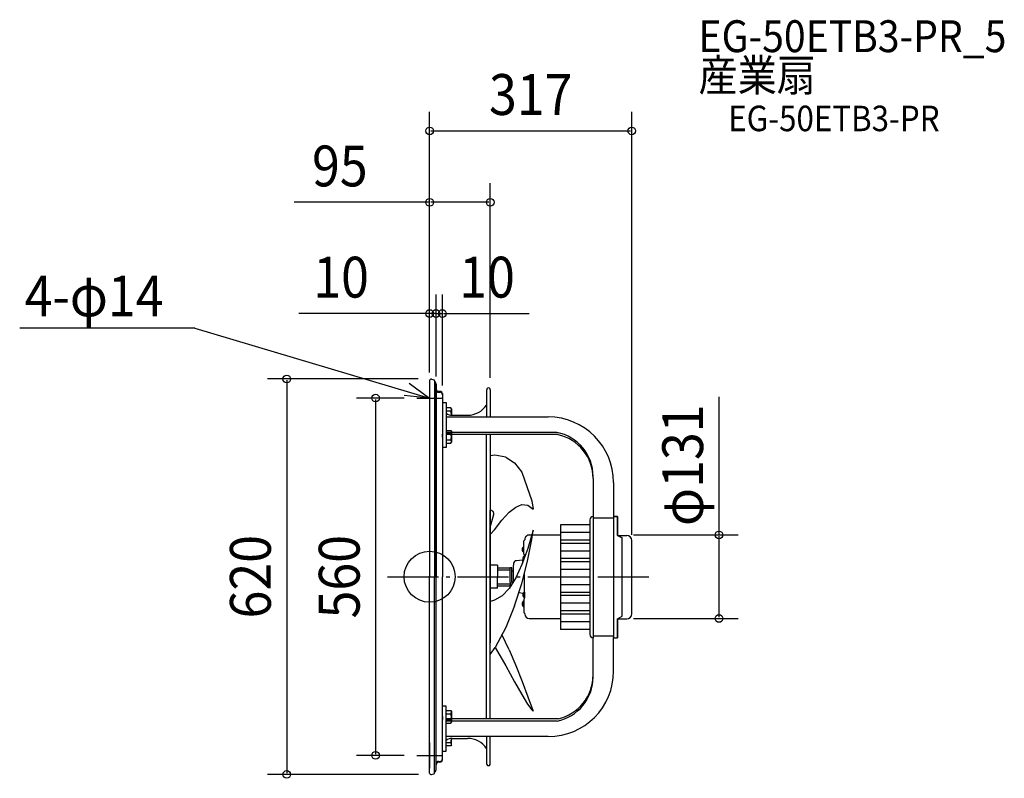
# Model space of a CAD drawing. Extents: x -643 to 901, y -316 to 873.
import ezdxf
from ezdxf.enums import TextEntityAlignment as Align

# ---------------------------------------------------------------- set-up
doc = ezdxf.new("R2010")
doc.units = 0
doc.header["$LTSCALE"] = 20
doc.header["$PDMODE"] = 3
doc.header["$PDSIZE"] = -2
doc.linetypes.add('DASHDOT', pattern=[5.5, 4, -0.6, 0.3, -0.6])
for name, color, linetype in [('ARRANGE', 1, 'CONTINUOUS'), ('BASIS', 6, 'DASHDOT'), ('DETAIL', 5, 'CONTINUOUS'), ('ETC', 61, 'CONTINUOUS'), ('NOTE', 4, 'CONTINUOUS'), ('OUTLINE', 3, 'CONTINUOUS'), ('SIZE', 30, 'CONTINUOUS')]:
    doc.layers.add(name, color=color, linetype=linetype)
doc.styles.get("Standard").update_dxf_attribs({"font": 'SIMPLEX', "width": 0.9, "bigfont": 'BIGFONT'})

msp = doc.modelspace()

# ---------------------------------------------------------------- linework, layer by layer
at = {"layer": 'ARRANGE', "color": 1, "linetype": 'CONTINUOUS'}
msp.add_circle((0, 0), 40, dxfattribs=at)
msp.add_point((0, 0), dxfattribs=at)
at = {"layer": 'BASIS', "color": 6, "linetype": 'DASHDOT'}
msp.add_line((343.8, -0.7, -100.1), (-72.3, -0.7, -100.1), dxfattribs=at)
at = {"layer": 'DETAIL', "color": 5, "linetype": 'CONTINUOUS'}
for p, q in [((3, 309.6), (6.8, 308.4)), ((3, 309.6), (6.8, 308.4)), ((0, 307.4), (0, -0.2)), ((7.7, 307.2), (7.7, -0.2)), ((10, 302.6), (10, -0.2)), ((16.1, 290.4), (14, 290.4)), ((14, 289.2), (16.1, 289.2)), ((20.1, 287.3), (20.1, 268.3)), ((20.1, 286.4), (20.1, -0.2)), ((89.5, 250.3), (89.5, 293)), ((95, 293), (95, 250.3)), ((20.1, 273), (26.1, 273)), ((20.1, 271.9), (20.1, 202.4)), ((26.1, 271.9), (26.1, 202.4)), ((26.1, 264.7), (26.1, 245)), ((33.2, 264.7), (26.1, 264.7)), ((26.1, 264.4), (26.1, 256.3)), ((34.1, 263.1), (33.2, 264.7)), ((34.1, 263.1), (34.1, 253.3)), ((26.1, 259.8), (33.2, 259.8)), ((185.9, 250.4), (26.2, 250.3)), ((35.2, 253.3), (44.6, 253.3)), ((35.2, 253.3), (59.6, 253.3)), ((20.1, 218.9), (20.1, 223.6)), ((20.1, 218.9), (20.1, 223.6)), ((26.1, 229.2), (26.1, 209.6)), ((26.1, 229.2), (33.2, 229.2)), ((26.1, 224.3), (33.2, 224.3)), ((33.2, 229.2), (34.1, 227.7)), ((34.1, 227.7), (34.1, 211.1)), ((34.1, 211.1), (34.1, 227.7)), ((199.7, 226.3), (34.1, 226.3)), ((201.5, 222.7), (34.1, 222.7)), ((89.4, -222.8), (89.3, 222.7)), ((95, 222.7), (95, -103.9)), ((26.1, 202.4), (20.1, 202.4)), ((26.1, 214.5), (33.2, 214.5)), ((26.1, 209.6), (33.2, 209.6)), ((33.2, 209.6), (34.1, 211.1)), ((102.5, 190.6), (94.9, 189.5)), ((119.3, 187.6), (102.5, 190.6)), ((119.3, 187.6), (133.3, 178.5)), ((133.3, 178.5), (144.6, 163.7)), ((144.6, 163.7), (160.2, 118.8)), ((256.3, 154.1), (256.3, -95.7)), ((288.4, 147.9), (288.4, -95.7)), ((124.5, 101), (135, 109.2)), ((135, 109.2), (144.8, 113.2)), ((144.8, 113.2), (154, 112.2)), ((154, 112.2), (162.5, 106)), ((160.2, 118.8), (162.5, 106)), ((94.9, 104.4), (94.9, 104.4)), ((95, -222.8), (95, 103.8)), ((100.4, 97), (95, 78.7)), ((113.4, 88.9), (124.5, 101)), ((288.4, 94.3), (294.5, 94.3)), ((294.5, 94.3), (294.5, 64.8)), ((101.7, 73.7), (113.4, 88.9)), ((205.3, 81.3), (205.3, -82.7)), ((251.3, 81.3), (205.3, 81.3)), ((251.3, 89.3), (251.3, -90.7)), ((288.4, 91.9), (256.3, 91.9)), ((95, 66), (101.7, 73.7)), ((152.4, 64.3), (150.3, 62.2)), ((162.5, 73.2), (154, 44.4)), ((156.2, 65.4), (160.2, 65.4)), ((160.2, 58.2), (162.5, 73.2)), ((161.3, 65.4), (205.3, 65.4)), ((251.3, 69.3), (205.3, 69.3)), ((294.5, 64.8), (302, 60.8)), ((294.5, 64.8), (309, 64.8)), ((147.7, 47.4), (147.4, 47.4)), ((147.4, 47.4), (147.4, 38)), ((147.7, 56.2), (149.2, 57.7)), ((147.7, 35.4), (147.7, 56.2)), ((147.7, 38), (147.7, 47.4)), ((149.2, 58.4), (149.2, 57.7)), ((153.6, 24.4), (160.2, 58.2)), ((251.3, 57.3), (205.3, 57.3)), ((251.3, 52.3), (205.3, 52.3)), ((302, -62.1), (302, 60.8)), ((317, -58.2), (317, 56.8)), ((154, 44.4), (144.8, 19.3)), ((147.7, 38), (147.4, 38)), ((147.7, 35.4), (148.6, 34.3)), ((148.6, 34.3), (149, 33.8)), ((149, 33.8), (149, 30.7)), ((149, 31.3), (149, 33)), ((149, 30.7), (149, 31.3)), ((251.3, 40.3), (205.3, 40.3)), ((106.5, 18.1), (95, 18.1)), ((106.5, 18.1), (106.5, -0.2)), ((131.5, 20.5), (131, 15)), ((144.8, 19.3), (135, -1.8)), ((145.6, 26), (136.1, 25.1)), ((144.6, -10.6), (153.6, 24.4)), ((145.6, 26), (145.6, 21.3)), ((251.3, 28.3), (205.3, 28.3)), ((251.3, 23.3), (205.3, 23.3)), ((106.5, 14.1), (125.5, 14.1)), ((106.5, 10.9), (126.5, 10.9)), ((106.5, -18.1), (106.5, 0.2)), ((125.5, 14.1), (126.5, 13.1)), ((126.5, -8.4), (126.5, 14.1)), ((129, 14.1), (126.5, 14.1)), ((129, 14), (127, 14)), ((129, -8.4), (129, 14.1)), ((129, 8.5), (129, 14)), ((131, 8.5), (129, 8.5)), ((131, 15), (131, -8.4)), ((149, -33.8), (149, 6.4)), ((251.3, 11.3), (205.3, 11.3)), ((0, -307.7), (0, -0.2)), ((7.7, -307.5), (7.7, -0.2)), ((10, -303), (10, -0.2)), ((20.1, -286.7), (20.1, -0.2)), ((106.5, -10.9), (126.5, -10.9)), ((106.5, -14.1), (125.5, -14.1)), ((135, -1.8), (124.6, -18.3)), ((125.5, -14.1), (126.5, -13.1)), ((126.5, -8.5), (126.5, -14.1)), ((127, -14), (126.5, -14.1)), ((127.3, -14), (127, -14)), ((130.8, -8.4), (129, -8.4)), ((129, -8.5), (129, -11.3)), ((133.3, -45.5), (144.6, -10.6)), ((149, -9.2), (149, -8.4)), ((251.3, -0.7), (205.3, -0.7)), ((251.3, -12.7), (205.3, -12.7)), ((106.5, -18.1), (95, -18.1)), ((113.5, -30.1), (101.7, -36.9)), ((124.6, -18.3), (113.5, -30.1)), ((146.5, -26.4), (139.8, -25.4)), ((149, -24.1), (149, -25.8)), ((149, -25.8), (149, -31.3)), ((251.3, -24.7), (205.3, -24.7)), ((251.3, -29.7), (205.3, -29.7)), ((101.7, -36.9), (95.5, -38.6)), ((133.3, -45.5), (119.3, -79.4)), ((147.4, -47.4), (147.4, -38)), ((147.7, -38), (147.4, -38)), ((147.7, -35.4), (148.6, -34.2)), ((147.7, -35.4), (147.7, -56.2)), ((147.7, -38), (147.7, -47.4)), ((148.6, -34.2), (149, -33.8)), ((149, -31.3), (149, -32.9)), ((251.3, -41.7), (205.3, -41.7)), ((147.7, -47.4), (147.4, -47.4)), ((147.7, -56.2), (149.2, -57.7)), ((149.2, -58.4), (149.2, -57.7)), ((251.3, -53.7), (205.3, -53.7)), ((251.3, -58.7), (205.3, -58.7)), ((156.2, -65.4), (205.3, -65.4)), ((251.3, -70.7), (205.3, -70.7)), ((294.5, -66.2), (302, -62.1)), ((294.5, -66.2), (294.5, -95.7)), ((294.5, -66.2), (309, -66.2)), ((119.3, -79.4), (102.6, -111.2)), ((113.5, -90.5), (113.4, -90.5)), ((124.6, -114.4), (113.4, -90.5)), ((251.3, -82.7), (205.3, -82.7)), ((288.5, -93.2), (256.3, -93.2)), ((256.3, -154), (256.3, -95.1)), ((288.5, -147.8), (288.4, -95.1)), ((288.5, -95.7), (294.5, -95.7)), ((95, -122.1), (102.6, -111.2)), ((102.6, -111.2), (119.3, -139.9)), ((124.6, -114.4), (135, -139.2)), ((119.3, -139.9), (133.3, -164.7)), ((135, -139.2), (144.9, -164.2)), ((133.3, -164.7), (144.7, -184.8)), ((144.9, -164.2), (154, -188.4)), ((144.7, -184.8), (153.6, -199.7)), ((153.6, -199.7), (160.2, -208.7)), ((154, -188.4), (162.5, -210.9)), ((20.1, -272.2), (20.1, -202.7)), ((26.1, -202.7), (20.1, -202.7)), ((26.1, -272.2), (26.1, -202.7)), ((26.1, -229.6), (26.1, -209.9)), ((26.1, -209.9), (33.2, -209.9)), ((26.1, -214.8), (33.2, -214.8)), ((33.2, -209.9), (34.1, -211.5)), ((34.1, -228), (34.1, -211.5)), ((34.1, -211.5), (34.1, -228)), ((160.2, -208.7), (162.5, -210.9)), ((20.1, -219.3), (20.1, -223.9)), ((20.1, -219.3), (20.1, -223.9)), ((26.1, -224.6), (33.2, -224.6)), ((26.1, -229.6), (33.2, -229.6)), ((33.2, -229.6), (34.1, -228)), ((201.5, -222.8), (34.1, -222.8)), ((199.8, -226.4), (34.1, -226.4)), ((26.1, -265), (26.1, -245.4)), ((26.1, -264.7), (26.1, -256.6)), ((26.1, -260.1), (33.2, -260.1)), ((186, -250.5), (26.2, -250.7)), ((34.1, -263.5), (34.1, -253.6)), ((35.2, -253.6), (44.6, -253.6)), ((35.2, -253.6), (59.6, -253.6)), ((89.4, -250.5), (89.4, -293.1)), ((95, -293.1), (95, -250.5)), ((20.1, -287.7), (20.1, -268.7)), ((20.1, -273.3), (26.1, -273.3)), ((33.2, -265), (26.1, -265)), ((34.1, -263.5), (33.2, -265)), ((14, -289.5), (16.1, -289.5)), ((16.1, -290.7), (14, -290.7)), ((3, -309.9), (6.8, -308.8)), ((3, -309.9), (6.8, -308.8))]:
    msp.add_line(p, q, dxfattribs=at)
for centre, radius, start, end in [((2.3, 307.4), 2.31, 73.2452, 180), ((6.4, 307.2), 1.3, 0, 73.2452), ((6.1, 302.7), 3.88, 358.493, 65.3655), ((14.1, 294.5), 4.08, 181.0197, 269.5776), ((92.2, 293.2), 2.76, 354.5896, 185.4276), ((14, 293.2), 4.01, 180, 270), ((16.1, 286.4), 4.01, 0, 90), ((16.1, 285.1), 4.01, 0, 90), ((59.6, 289), 35.8, 270.0086, 326.2577), ((35.2, 268.3), 15.1, 232.9018, 270), ((30.3, 262.2), 3.8, 319.659, 360), ((20.8, 255), 13.3, 352.7931, 21.1229), ((185.9, 147.9), 102.5, 0.0086, 90.0086), ((30.3, 226.8), 3.8, 319.6591, 0), ((20.3, 219.4), 13.8, 339.1846, 20.8153), ((20.3, 219.4), 13.8, 339.1847, 20.8154), ((186, 157.3), 70.3, 0.0086, 78.7351), ((186, 154.1), 70.3, 0.0086, 77.2785), ((30.3, 212), 3.8, 360, 40.3409), ((94.9, 98.6), 5.75, 343.5425, 90.0086), ((256.3, 89.3), 5, 90.0018, 180.0022), ((156.2, 58.4), 7.03, 90.0086, 180.0086), ((309, 56.8), 8, 0, 90), ((151.3, 42.7), 6.13, 129.6106, 230.4066), ((150.7, 28.5), 4.75, 111.4348, 220.1659), ((149.2, 31.3), 0.251, 180.0086, 270.0086), ((136.5, 20.1), 5.02, 95.0085, 175.0086), ((150.7, -28.5), 4.75, 111.44, 248.5875), ((151.3, -42.7), 6.13, 129.6157, 230.4117), ((156.2, -58.4), 7.03, 180.0137, 270.0137), ((309, -58.2), 8, 270, 0), ((256.3, -90.7), 5, 180.0022, 270.0505), ((186, -148), 102.5, 270.0086, 0.0086), ((186, -154.2), 70.3, 282.7386, 0.0086), ((186, -157.4), 70.3, 281.282, 0.0086), ((30.3, -212.4), 3.8, 319.6591, 0), ((20.3, -219.7), 13.8, 339.1847, 20.8154), ((20.3, -219.7), 13.8, 339.1846, 20.8153), ((30.3, -227.1), 3.8, 360, 40.3409), ((35.2, -268.7), 15.1, 90, 127.0982), ((20.8, -255.3), 13.3, 338.8771, 7.2069), ((30.3, -262.5), 3.8, 0, 40.341), ((59.6, -289.2), 35.8, 33.7595, 90.0086), ((14, -293.5), 4.01, 90, 180), ((14.1, -294.8), 4.08, 90.4224, 178.9803), ((16.1, -285.5), 4.01, 270, 0), ((16.1, -286.7), 4.01, 270, 0), ((92.2, -293.3), 2.81, 175.6548, 4.3623), ((2.3, -307.7), 2.31, 180, 286.7548), ((6.4, -307.5), 1.3, 286.7548, 0), ((6.1, -303.1), 3.88, 294.6345, 1.507)]:
    msp.add_arc(centre, radius, start, end, dxfattribs=at)
at = {"layer": 'NOTE', "color": 4, "linetype": 'CONTINUOUS'}
for p, q in [((-368.2, 389.4), (-642.9, 389.4)), ((-368.2, 389.4), (0, 279.8)), ((-32.3, 303.4), (0, 279.8)), ((0, 300), (0, 260)), ((0, 279.8), (-39.8, 284.1)), ((-20, 280), (20, 280)), ((0, -260), (0, -300)), ((-20, -280), (20, -280))]:
    msp.add_line(p, q, dxfattribs=at)
at = {"layer": 'OUTLINE', "color": 3, "linetype": 'CONTINUOUS'}
for p, q in [((3, 309.6), (6.8, 308.4)), ((3, 309.6), (6.8, 308.4)), ((0, 307.4), (0, -0.2)), ((7.7, 307.2), (7.7, -0.2)), ((10, -303), (10, 302.6)), ((16.1, 290.4), (14, 290.4)), ((14, 289.1), (16.1, 289.1)), ((20.1, 287.3), (20.1, 268.3)), ((20.1, 286.4), (20.1, -0.2)), ((89.5, 250.3), (89.5, 292.9)), ((95, 292.9), (95, 250.3)), ((20.1, 273), (26.1, 273)), ((20.1, 271.8), (20.1, 202.4)), ((26.1, 273), (26.1, 202.4)), ((26.1, 264.7), (26.1, 245)), ((26.1, 264.3), (26.1, 256.3)), ((185.9, 250.3), (26.1, 250.3)), ((35.2, 253.2), (44.6, 253.2)), ((35.2, 253.2), (59.6, 253.2)), ((26.1, 229.2), (26.1, 209.5)), ((199.7, 226.2), (26.1, 226.2)), ((201.5, 222.7), (26.1, 222.7)), ((89.4, -222.8), (89.3, 222.7)), ((95, 222.7), (95, -103.9)), ((26.1, 202.4), (20.1, 202.4)), ((256.3, 154.1), (256.3, 95.2)), ((256.3, 154.1), (256.3, -95.7)), ((288.4, 147.9), (288.4, 95.2)), ((288.4, 147.9), (288.4, -95.7)), ((94.9, 104.4), (94.9, 104.4)), ((95, -222.8), (95, 103.7)), ((294.5, 94.3), (288.4, 94.3)), ((294.5, 64.8), (294.5, 94.3)), ((251.3, 89.3), (251.3, -90.7)), ((288.4, 91.9), (256.3, 91.9)), ((302, 60.8), (294.5, 64.8)), ((294.5, 64.8), (309, 64.8)), ((302, -62.1), (302, 60.8)), ((317, -58.2), (317, 56.8)), ((0, -307.7), (0, -0.2)), ((7.7, -307.5), (7.7, -0.2)), ((20.1, -286.7), (20.1, -0.2)), ((294.5, -66.2), (302, -62.1)), ((294.5, -95.7), (294.5, -66.2)), ((294.5, -66.2), (309, -66.2)), ((288.4, -93.2), (256.3, -93.2)), ((256.3, -154.1), (256.3, -95.1)), ((288.5, -147.8), (288.4, -95.1)), ((288.4, -95.7), (294.5, -95.7)), ((20.1, -272.2), (20.1, -202.7)), ((26.1, -202.7), (20.1, -202.7)), ((26.1, -273.3), (26.1, -202.7)), ((26.1, -229.6), (26.1, -209.9)), ((201.5, -222.8), (26.1, -222.8)), ((199.8, -226.4), (26.1, -226.4)), ((26.1, -265), (26.1, -245.4)), ((26.1, -264.7), (26.1, -256.6)), ((186, -250.5), (26.2, -250.7)), ((35.2, -253.6), (44.6, -253.6)), ((35.2, -253.6), (59.6, -253.6)), ((89.4, -250.5), (89.4, -293.1)), ((95, -293.1), (95, -250.5)), ((20.1, -287.7), (20.1, -268.7)), ((20.1, -273.3), (26.1, -273.3)), ((14, -289.5), (16.1, -289.5)), ((16.1, -290.7), (14, -290.7)), ((3, -309.9), (6.8, -308.8)), ((3, -309.9), (6.8, -308.8))]:
    msp.add_line(p, q, dxfattribs=at)
for centre, radius, start, end in [((2.3, 307.4), 2.31, 73.2452, 180), ((6.4, 307.2), 1.3, 0, 73.2452), ((6.1, 302.7), 3.88, 358.493, 65.3655), ((14.1, 294.4), 4.08, 181.0197, 269.5776), ((92.2, 293.2), 2.76, 354.5896, 185.4276), ((14, 293.1), 4.01, 180, 270), ((16.1, 286.4), 4.01, 0, 90), ((16.1, 285.1), 4.01, 0, 90), ((59.6, 289), 35.8, 270.0086, 326.2577), ((35.2, 268.3), 15.1, 232.9018, 270), ((185.9, 147.9), 102.5, 0.0086, 90.0086), ((186, 157.3), 70.3, 0.0086, 78.7351), ((186, 154.1), 70.3, 0.0086, 77.2785), ((256.3, 89.3), 5, 90.0018, 180.0022), ((309, 56.8), 8, 0, 90), ((309, -58.2), 8, 270, 0), ((256.3, -90.7), 5, 180.0022, 270), ((186, -148), 102.5, 270.0086, 0.0086), ((186, -154.2), 70.3, 282.7386, 0.0086), ((186, -157.4), 70.3, 281.282, 0.0086), ((35.2, -268.7), 15.1, 90, 127.0982), ((59.6, -289.2), 35.8, 33.7595, 90.0086), ((14, -293.5), 4.01, 90, 180), ((14.1, -294.8), 4.08, 90.4224, 178.9803), ((16.1, -285.5), 4.01, 270, 0), ((16.1, -286.7), 4.01, 270, 0), ((92.2, -293.3), 2.81, 175.6548, 4.3623), ((2.3, -307.7), 2.31, 180, 286.7548), ((6.4, -307.5), 1.3, 286.7548, 0), ((6.1, -303.1), 3.88, 294.6345, 1.507)]:
    msp.add_arc(centre, radius, start, end, dxfattribs=at)
at = {"layer": 'SIZE', "color": 30, "linetype": 'CONTINUOUS'}
for p, q in [((0, 327.4), (0, 728.9)), ((317, 65.5), (317, 728.9)), ((2, 698.9), (315, 698.9)), ((0, 320), (0, 616.9)), ((95, 311.7), (95, 616.9)), ((0, 586.9), (-212.4, 586.9)), ((93, 586.9), (2, 586.9)), ((0, 320), (0, 442.6)), ((10, 314), (10, 442.6)), ((10, 314), (10, 442.6)), ((20, 300), (20, 442.6)), ((-2, 412.6), (-205, 412.5)), ((10, 412.6), (0, 412.6)), ((8, 412.6), (6, 412.6)), ((10, 412.6), (20, 412.6)), ((12, 412.6), (14, 412.6)), ((22, 412.6), (156.3, 412.6)), ((-17.8, 310), (-254.1, 310)), ((-224.1, 308), (-224.1, -308)), ((-40, 280), (-114.8, 280)), ((-84.8, 278), (-84.8, -278)), ((453.8, 65.5), (453.8, 282.1)), ((319.6, 65.5), (483.8, 65.5)), ((453.8, -63.5), (453.8, 63.5)), ((319.6, -65.5), (483.8, -65.5)), ((-40, -280), (-114.8, -280)), ((-17.6, -310), (-254.1, -310))]:
    msp.add_line(p, q, dxfattribs=at)
for centre in [(0, 698.9), (317, 698.9), (0, 586.9), (95, 586.9), (0, 412.6), (10, 412.6), (10, 412.6), (20, 412.6), (-224.1, 310), (-84.8, 280), (453.8, 65.5), (453.8, -65.5), (-84.8, -280), (-224.1, -310)]:
    msp.add_circle(centre, 6, dxfattribs=at)

# ---------------------------------------------------------------- texts
at = {"layer": 'ETC', "color": 61, "linetype": 'CONTINUOUS', "width": 0.9}
for s, height, p in [('EG-50ETB3-PR_5', 50, (421.7, 822.3)), ('産業扇', 50, (421.7, 761.1)), ('EG-50ETB3-PR', 40, (468.2, 698.4))]:
    msp.add_text(s, height=height, dxfattribs=at).set_placement(p)
at = {"layer": 'NOTE', "color": 4, "linetype": 'CONTINUOUS', "width": 0.9}
msp.add_text('4-φ14', height=64, dxfattribs=at).set_placement((-635.1, 408.1))
at = {"layer": 'SIZE', "color": 30, "linetype": 'CONTINUOUS', "width": 0.9}
for s, p in [('317', (158.5, 723.9)), ('95', (-140.8, 611.9)), ('10', (90.1, 437.6))]:
    msp.add_text(s, height=64, dxfattribs=at).set_placement(p, align=Align.CENTER)
for s, rotation, p in [('10', 0.0086, (-138.8, 437.6)), ('φ131', 90, (428.8, 174.8)), ('620', 90, (-249.1, 0)), ('560', 90, (-109.8, 0))]:
    msp.add_text(s, height=64, rotation=rotation, dxfattribs=at).set_placement(p, align=Align.CENTER)

doc.saveas('drawing.dxf')
